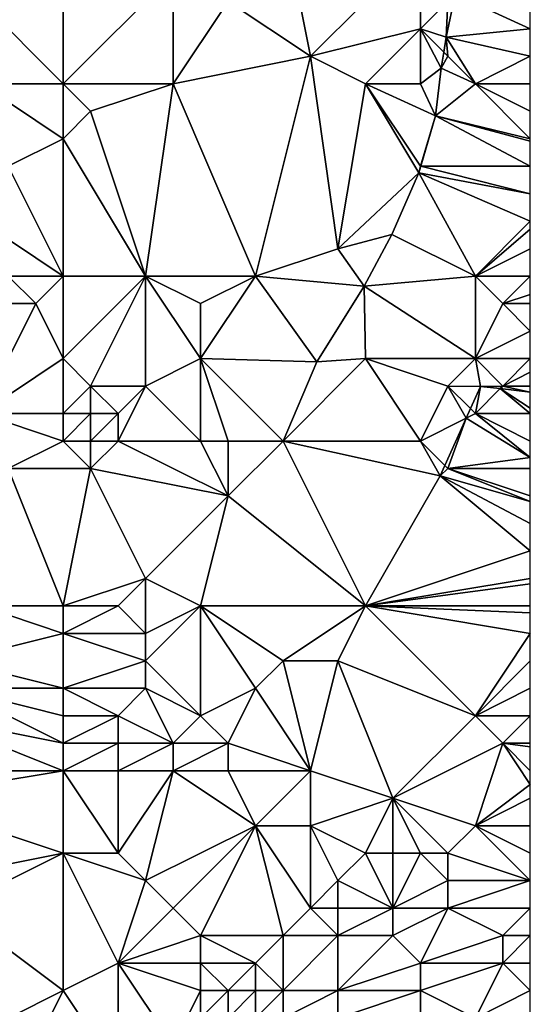
# Model space of a CAD drawing. Units: metres. Extents: x 67500 to 68125, y 352500 to 353000.
# Drawn here: x 68106 to 68125, y 352548 to 352583 of the extents above; entities that cross this region are included whole.
import ezdxf

# ---------------------------------------------------------------- set-up
doc = ezdxf.new("R2010")
doc.units = ezdxf.units.M
doc.layers.add('Terrain', color=15, linetype='Continuous')

msp = doc.modelspace()

# ---------------------------------------------------------------- linework, layer by layer
at = {"layer": 'Terrain'}
for points in [[(68116, 352587, 259.67), (68114, 352584, 259.96), (68117, 352582, 259.96), (68116, 352587, 259.67)], [(68116, 352587, 259.67), (68117, 352582, 259.96), (68121, 352586, 259.86), (68116, 352587, 259.67)], [(68108, 352581, 260.14), (68108, 352586, 259.98), (68105, 352584, 260.27), (68108, 352581, 260.14)], [(68108, 352581, 260.14), (68112, 352585, 259.91), (68108, 352586, 259.98), (68108, 352581, 260.14)], [(68117, 352582, 259.96), (68121, 352583, 259.95), (68121, 352586, 259.86), (68117, 352582, 259.96)], [(68121, 352586, 259.86), (68121, 352583, 259.95), (68122, 352584, 259.69), (68121, 352586, 259.86)], [(68108, 352581, 260.14), (68112, 352581, 260.03), (68112, 352585, 259.91), (68108, 352581, 260.14)], [(68112, 352581, 260.03), (68114, 352584, 259.96), (68112, 352585, 259.91), (68112, 352581, 260.03)], [(68122, 352584, 259.69), (68121.939, 352582.701, 259.511), (68122.263, 352584.263, 259.258), (68122, 352584, 259.69)], [(68122.263, 352584.263, 259.258), (68121.939, 352582.701, 259.511), (68125, 352583, 259.36), (68122.263, 352584.263, 259.258)], [(68122.263, 352584.263, 259.258), (68125, 352583, 259.36), (68125, 352584, 259.2), (68122.263, 352584.263, 259.258)], [(68108, 352581, 260.14), (68105, 352584, 260.27), (68105, 352581, 260.27), (68108, 352581, 260.14)], [(68112, 352581, 260.03), (68117, 352582, 259.96), (68114, 352584, 259.96), (68112, 352581, 260.03)], [(68122, 352584, 259.69), (68121, 352583, 259.95), (68121.939, 352582.701, 259.511), (68122, 352584, 259.69)], [(68119, 352581, 260.12), (68121, 352583, 259.95), (68117, 352582, 259.96), (68119, 352581, 260.12)], [(68119, 352581, 260.12), (68121, 352581, 259.9), (68121, 352583, 259.95), (68119, 352581, 260.12)], [(68121, 352581, 259.9), (68121.754, 352581.574, 259.563), (68121, 352583, 259.95), (68121, 352581, 259.9)], [(68121, 352583, 259.95), (68121.754, 352581.574, 259.563), (68121.849, 352582.151, 259.536), (68121, 352583, 259.95)], [(68121, 352583, 259.95), (68121.849, 352582.151, 259.536), (68121.939, 352582.701, 259.511), (68121, 352583, 259.95)], [(68121.939, 352582.701, 259.511), (68125, 352582, 259.53), (68125, 352583, 259.36), (68121.939, 352582.701, 259.511)], [(68122, 352582, 259.68), (68121.939, 352582.701, 259.511), (68121.849, 352582.151, 259.536), (68122, 352582, 259.68)], [(68123, 352581, 259.68), (68125, 352582, 259.53), (68121.939, 352582.701, 259.511), (68123, 352581, 259.68)], [(68123, 352581, 259.68), (68121.939, 352582.701, 259.511), (68122, 352582, 259.68), (68123, 352581, 259.68)], [(68122, 352582, 259.68), (68121.849, 352582.151, 259.536), (68121.754, 352581.574, 259.563), (68122, 352582, 259.68)], [(68112, 352581, 260.03), (68115, 352574, 260.63), (68117, 352582, 259.96), (68112, 352581, 260.03)], [(68118, 352575, 260.39), (68117, 352582, 259.96), (68115, 352574, 260.63), (68118, 352575, 260.39)], [(68118, 352575, 260.39), (68119, 352581, 260.12), (68117, 352582, 259.96), (68118, 352575, 260.39)], [(68123, 352581, 259.68), (68122, 352582, 259.68), (68121.754, 352581.574, 259.563), (68123, 352581, 259.68)], [(68123, 352581, 259.68), (68125, 352581, 259.61), (68125, 352582, 259.53), (68123, 352581, 259.68)], [(68121, 352581, 259.9), (68121.55, 352579.832, 259.716), (68121.754, 352581.574, 259.563), (68121, 352581, 259.9)], [(68123, 352581, 259.68), (68121.754, 352581.574, 259.563), (68121.55, 352579.832, 259.716), (68123, 352581, 259.68)], [(68108, 352581, 260.14), (68105, 352581, 260.27), (68108, 352579, 260.14), (68108, 352581, 260.14)], [(68108, 352579, 260.14), (68105, 352581, 260.27), (68106, 352578, 260.36), (68108, 352579, 260.14)], [(68108, 352581, 260.14), (68108, 352579, 260.14), (68109, 352580, 260.07), (68108, 352581, 260.14)], [(68108, 352581, 260.14), (68109, 352580, 260.07), (68112, 352581, 260.03), (68108, 352581, 260.14)], [(68112, 352581, 260.03), (68109, 352580, 260.07), (68111, 352574, 260.52), (68112, 352581, 260.03)], [(68112, 352581, 260.03), (68111, 352574, 260.52), (68115, 352574, 260.63), (68112, 352581, 260.03)], [(68118, 352575, 260.39), (68120.949, 352577.763, 259.921), (68119, 352581, 260.12), (68118, 352575, 260.39)], [(68119, 352581, 260.12), (68120.949, 352577.763, 259.921), (68121, 352578, 260.15), (68119, 352581, 260.12)], [(68119, 352581, 260.12), (68121, 352578, 260.15), (68121.55, 352579.832, 259.716), (68119, 352581, 260.12)], [(68119, 352581, 260.12), (68121.55, 352579.832, 259.716), (68121, 352581, 259.9), (68119, 352581, 260.12)], [(68123, 352581, 259.68), (68121.55, 352579.832, 259.716), (68125, 352579, 259.87), (68123, 352581, 259.68)], [(68123, 352581, 259.68), (68125, 352579, 259.87), (68125, 352580, 259.78), (68123, 352581, 259.68)], [(68123, 352581, 259.68), (68125, 352580, 259.78), (68125, 352581, 259.61), (68123, 352581, 259.68)], [(68109, 352580, 260.07), (68108, 352579, 260.14), (68111, 352574, 260.52), (68109, 352580, 260.07)], [(68121, 352578, 260.15), (68121.018, 352578, 259.898), (68121.55, 352579.832, 259.716), (68121, 352578, 260.15)], [(68121.018, 352578, 259.898), (68125, 352578, 259.95), (68121.55, 352579.832, 259.716), (68121.018, 352578, 259.898)], [(68121.55, 352579.832, 259.716), (68125, 352578, 259.95), (68125, 352578.909, 259.877), (68121.55, 352579.832, 259.716)], [(68121.55, 352579.832, 259.716), (68125, 352578.909, 259.877), (68125, 352579, 259.87), (68121.55, 352579.832, 259.716)], [(68108, 352579, 260.14), (68106, 352578, 260.36), (68108, 352574, 260.35), (68108, 352579, 260.14)], [(68108, 352579, 260.14), (68108, 352574, 260.35), (68111, 352574, 260.52), (68108, 352579, 260.14)], [(68108, 352574, 260.35), (68106, 352578, 260.36), (68105, 352576, 260.46), (68108, 352574, 260.35)], [(68121, 352578, 260.15), (68120.949, 352577.763, 259.921), (68121.018, 352578, 259.898), (68121, 352578, 260.15)], [(68121.018, 352578, 259.898), (68120.949, 352577.763, 259.921), (68125, 352577, 260.07), (68121.018, 352578, 259.898)], [(68121.018, 352578, 259.898), (68125, 352577, 260.07), (68125, 352578, 259.95), (68121.018, 352578, 259.898)], [(68118, 352575, 260.39), (68119.957, 352575.515, 260.091), (68120.949, 352577.763, 259.921), (68118, 352575, 260.39)], [(68123, 352574, 260.28), (68120.949, 352577.763, 259.921), (68119.957, 352575.515, 260.091), (68123, 352574, 260.28)], [(68123, 352574, 260.28), (68125, 352576, 260.18), (68120.949, 352577.763, 259.921), (68123, 352574, 260.28)], [(68120.949, 352577.763, 259.921), (68125, 352576, 260.18), (68125, 352577, 260.07), (68120.949, 352577.763, 259.921)], [(68108, 352574, 260.35), (68105, 352576, 260.46), (68106, 352574, 260.4), (68108, 352574, 260.35)], [(68123, 352574, 260.28), (68125, 352575.714, 260.214), (68125, 352576, 260.18), (68123, 352574, 260.28)], [(68123, 352574, 260.28), (68125, 352575, 260.3), (68125, 352575.714, 260.214), (68123, 352574, 260.28)], [(68118, 352575, 260.39), (68118.956, 352573.639, 260.192), (68119.957, 352575.515, 260.091), (68118, 352575, 260.39)], [(68123, 352574, 260.28), (68119.957, 352575.515, 260.091), (68118.956, 352573.639, 260.192), (68123, 352574, 260.28)], [(68118, 352575, 260.39), (68115, 352574, 260.63), (68118.956, 352573.639, 260.192), (68118, 352575, 260.39)], [(68123, 352574, 260.28), (68125, 352574, 260.32), (68125, 352575, 260.3), (68123, 352574, 260.28)], [(68106, 352574, 260.4), (68103, 352573, 260.66), (68107, 352573, 260.39), (68106, 352574, 260.4)], [(68108, 352574, 260.35), (68106, 352574, 260.4), (68107, 352573, 260.39), (68108, 352574, 260.35)], [(68108, 352574, 260.35), (68107, 352573, 260.39), (68108, 352571, 260.73), (68108, 352574, 260.35)], [(68108, 352574, 260.35), (68108, 352571, 260.73), (68111, 352574, 260.52), (68108, 352574, 260.35)], [(68111, 352574, 260.52), (68108, 352571, 260.73), (68109, 352570, 260.88), (68111, 352574, 260.52)], [(68111, 352574, 260.52), (68109, 352570, 260.88), (68111, 352570, 260.86), (68111, 352574, 260.52)], [(68111, 352574, 260.52), (68111, 352570, 260.86), (68113, 352571, 260.86), (68111, 352574, 260.52)], [(68111, 352574, 260.52), (68113, 352571, 260.86), (68113, 352573, 260.57), (68111, 352574, 260.52)], [(68111, 352574, 260.52), (68113, 352573, 260.57), (68115, 352574, 260.63), (68111, 352574, 260.52)], [(68115, 352574, 260.63), (68113, 352573, 260.57), (68113, 352571, 260.86), (68115, 352574, 260.63)], [(68115, 352574, 260.63), (68113, 352571, 260.86), (68117.234, 352570.88, 260.449), (68115, 352574, 260.63)], [(68115, 352574, 260.63), (68117.234, 352570.88, 260.449), (68118.956, 352573.639, 260.192), (68115, 352574, 260.63)], [(68123, 352574, 260.28), (68118.956, 352573.639, 260.192), (68123, 352571, 260.39), (68123, 352574, 260.28)], [(68123, 352574, 260.28), (68123, 352571, 260.39), (68124, 352573, 260.21), (68123, 352574, 260.28)], [(68123, 352574, 260.28), (68124, 352573, 260.21), (68125, 352574, 260.32), (68123, 352574, 260.28)], [(68124, 352573, 260.21), (68125, 352573.333, 260.28), (68125, 352574, 260.32), (68124, 352573, 260.21)], [(68118.956, 352573.639, 260.192), (68117.234, 352570.88, 260.449), (68119, 352571, 260.77), (68118.956, 352573.639, 260.192)], [(68118.956, 352573.639, 260.192), (68119, 352571, 260.77), (68123, 352571, 260.39), (68118.956, 352573.639, 260.192)], [(68124, 352573, 260.21), (68125, 352573, 260.26), (68125, 352573.333, 260.28), (68124, 352573, 260.21)], [(68103, 352573, 260.66), (68105, 352569, 261.15), (68107, 352573, 260.39), (68103, 352573, 260.66)], [(68108, 352571, 260.73), (68107, 352573, 260.39), (68105, 352569, 261.15), (68108, 352571, 260.73)], [(68124, 352573, 260.21), (68123, 352571, 260.39), (68125, 352572, 260.23), (68124, 352573, 260.21)], [(68124, 352573, 260.21), (68125, 352572, 260.23), (68125, 352573, 260.26), (68124, 352573, 260.21)], [(68125, 352572, 260.23), (68123, 352571, 260.39), (68125, 352571, 260.3), (68125, 352572, 260.23)], [(68108, 352571, 260.73), (68105, 352569, 261.15), (68108, 352569, 261.07), (68108, 352571, 260.73)], [(68108, 352571, 260.73), (68108, 352569, 261.07), (68109, 352570, 260.88), (68108, 352571, 260.73)], [(68113, 352571, 260.86), (68111, 352570, 260.86), (68113, 352568, 261.4), (68113, 352571, 260.86)], [(68113, 352571, 260.86), (68113, 352568, 261.4), (68114, 352568, 261.48), (68113, 352571, 260.86)], [(68113, 352571, 260.86), (68114, 352568, 261.48), (68116, 352568, 261.48), (68113, 352571, 260.86)], [(68113, 352571, 260.86), (68116, 352568, 261.48), (68117.234, 352570.88, 260.449), (68113, 352571, 260.86)], [(68116, 352568, 261.48), (68121, 352568, 260.79), (68119, 352571, 260.77), (68116, 352568, 261.48)], [(68116, 352568, 261.48), (68119, 352571, 260.77), (68117.234, 352570.88, 260.449), (68116, 352568, 261.48)], [(68119, 352571, 260.77), (68121, 352568, 260.79), (68122, 352570, 260.53), (68119, 352571, 260.77)], [(68119, 352571, 260.77), (68122, 352570, 260.53), (68123, 352571, 260.39), (68119, 352571, 260.77)], [(68123, 352571, 260.39), (68122, 352570, 260.53), (68123.186, 352569.99, 260.261), (68123, 352571, 260.39)], [(68123, 352571, 260.39), (68123.186, 352569.99, 260.261), (68124, 352570, 260.39), (68123, 352571, 260.39)], [(68123, 352571, 260.39), (68124, 352570, 260.39), (68125, 352571, 260.3), (68123, 352571, 260.39)], [(68124, 352570, 260.39), (68125, 352570.5, 260.335), (68125, 352571, 260.3), (68124, 352570, 260.39)], [(68124, 352570, 260.39), (68125, 352570, 260.37), (68125, 352570.5, 260.335), (68124, 352570, 260.39)], [(68109, 352570, 260.88), (68108, 352569, 261.07), (68109, 352569, 260.95), (68109, 352570, 260.88)], [(68109, 352570, 260.88), (68109, 352569, 260.95), (68110, 352569, 260.9), (68109, 352570, 260.88)], [(68109, 352570, 260.88), (68110, 352569, 260.9), (68111, 352570, 260.86), (68109, 352570, 260.88)], [(68111, 352570, 260.86), (68110, 352569, 260.9), (68110, 352568, 261.02), (68111, 352570, 260.86)], [(68111, 352570, 260.86), (68110, 352568, 261.02), (68113, 352568, 261.4), (68111, 352570, 260.86)], [(68122, 352570, 260.53), (68121, 352568, 260.79), (68122.664, 352568.832, 260.363), (68122, 352570, 260.53)], [(68122, 352570, 260.53), (68122.664, 352568.832, 260.363), (68122.82, 352569.18, 260.333), (68122, 352570, 260.53)], [(68122, 352570, 260.53), (68122.82, 352569.18, 260.333), (68123.186, 352569.99, 260.261), (68122, 352570, 260.53)], [(68123, 352569, 260.51), (68123.186, 352569.99, 260.261), (68122.82, 352569.18, 260.333), (68123, 352569, 260.51)], [(68123, 352569, 260.51), (68123.907, 352569.907, 260.222), (68123.186, 352569.99, 260.261), (68123, 352569, 260.51)], [(68123, 352569, 260.51), (68125, 352569, 260.41), (68123.907, 352569.907, 260.222), (68123, 352569, 260.51)], [(68124, 352570, 260.39), (68123.186, 352569.99, 260.261), (68123.907, 352569.907, 260.222), (68124, 352570, 260.39)], [(68124, 352570, 260.39), (68123.907, 352569.907, 260.222), (68125, 352569.781, 260.163), (68124, 352570, 260.39)], [(68125, 352569, 260.41), (68125, 352569.2, 260.402), (68123.907, 352569.907, 260.222), (68125, 352569, 260.41)], [(68123.907, 352569.907, 260.222), (68125, 352569.2, 260.402), (68125, 352569.781, 260.163), (68123.907, 352569.907, 260.222)], [(68124, 352570, 260.39), (68125, 352569.781, 260.163), (68125, 352570, 260.37), (68124, 352570, 260.39)], [(68108, 352569, 261.07), (68105, 352569, 261.15), (68108, 352568, 261.21), (68108, 352569, 261.07)], [(68108, 352568, 261.21), (68105, 352569, 261.15), (68106, 352567, 261.76), (68108, 352568, 261.21)], [(68108, 352569, 261.07), (68108, 352568, 261.21), (68109, 352569, 260.95), (68108, 352569, 261.07)], [(68109, 352569, 260.95), (68108, 352568, 261.21), (68109, 352568, 261.05), (68109, 352569, 260.95)], [(68109, 352569, 260.95), (68109, 352568, 261.05), (68110, 352569, 260.9), (68109, 352569, 260.95)], [(68110, 352569, 260.9), (68109, 352568, 261.05), (68110, 352568, 261.02), (68110, 352569, 260.9)], [(68121, 352568, 260.79), (68121.888, 352567.112, 260.515), (68122.664, 352568.832, 260.363), (68121, 352568, 260.79)], [(68122, 352567, 260.78), (68122.664, 352568.832, 260.363), (68121.888, 352567.112, 260.515), (68122, 352567, 260.78)], [(68122, 352567, 260.78), (68125, 352567.4, 260.578), (68122.664, 352568.832, 260.363), (68122, 352567, 260.78)], [(68123, 352569, 260.51), (68122.82, 352569.18, 260.333), (68122.664, 352568.832, 260.363), (68123, 352569, 260.51)], [(68123, 352569, 260.51), (68122.664, 352568.832, 260.363), (68125, 352567.4, 260.578), (68123, 352569, 260.51)], [(68123, 352569, 260.51), (68125, 352567.4, 260.578), (68125, 352568, 260.5), (68123, 352569, 260.51)], [(68123, 352569, 260.51), (68125, 352568, 260.5), (68125, 352569, 260.41), (68123, 352569, 260.51)], [(68108, 352568, 261.21), (68106, 352567, 261.76), (68109, 352567, 261.26), (68108, 352568, 261.21)], [(68108, 352568, 261.21), (68109, 352567, 261.26), (68109, 352568, 261.05), (68108, 352568, 261.21)], [(68109, 352568, 261.05), (68109, 352567, 261.26), (68110, 352568, 261.02), (68109, 352568, 261.05)], [(68110, 352568, 261.02), (68109, 352567, 261.26), (68114, 352566, 261.81), (68110, 352568, 261.02)], [(68110, 352568, 261.02), (68114, 352566, 261.81), (68113, 352568, 261.4), (68110, 352568, 261.02)], [(68113, 352568, 261.4), (68114, 352566, 261.81), (68114, 352568, 261.48), (68113, 352568, 261.4)], [(68114, 352568, 261.48), (68114, 352566, 261.81), (68116, 352568, 261.48), (68114, 352568, 261.48)], [(68119, 352562, 262.11), (68116, 352568, 261.48), (68114, 352566, 261.81), (68119, 352562, 262.11)], [(68116, 352568, 261.48), (68121.717, 352566.733, 260.549), (68121, 352568, 260.79), (68116, 352568, 261.48)], [(68119, 352562, 262.11), (68121.717, 352566.733, 260.549), (68116, 352568, 261.48), (68119, 352562, 262.11)], [(68121, 352568, 260.79), (68121.717, 352566.733, 260.549), (68121.888, 352567.112, 260.515), (68121, 352568, 260.79)], [(68122, 352567, 260.78), (68125, 352567, 260.63), (68125, 352567.4, 260.578), (68122, 352567, 260.78)], [(68122, 352567, 260.78), (68121.888, 352567.112, 260.515), (68121.717, 352566.733, 260.549), (68122, 352567, 260.78)], [(68108, 352562, 262.93), (68106, 352567, 261.76), (68105, 352562, 263.2), (68108, 352562, 262.93)], [(68108, 352562, 262.93), (68109, 352567, 261.26), (68106, 352567, 261.76), (68108, 352562, 262.93)], [(68108, 352562, 262.93), (68111, 352563, 262.52), (68109, 352567, 261.26), (68108, 352562, 262.93)], [(68109, 352567, 261.26), (68111, 352563, 262.52), (68114, 352566, 261.81), (68109, 352567, 261.26)], [(68119, 352562, 262.11), (68125, 352564, 261.16), (68121.717, 352566.733, 260.549), (68119, 352562, 262.11)], [(68122, 352567, 260.78), (68121.717, 352566.733, 260.549), (68125, 352565.8, 260.826), (68122, 352567, 260.78)], [(68121.717, 352566.733, 260.549), (68125, 352564, 261.16), (68125, 352565, 260.97), (68121.717, 352566.733, 260.549)], [(68121.717, 352566.733, 260.549), (68125, 352565, 260.97), (68125, 352565.8, 260.826), (68121.717, 352566.733, 260.549)], [(68122, 352567, 260.78), (68125, 352565.8, 260.826), (68125, 352566, 260.79), (68122, 352567, 260.78)], [(68122, 352567, 260.78), (68125, 352566, 260.79), (68125, 352567, 260.63), (68122, 352567, 260.78)], [(68113, 352562, 262.79), (68114, 352566, 261.81), (68111, 352563, 262.52), (68113, 352562, 262.79)], [(68113, 352562, 262.79), (68119, 352562, 262.11), (68114, 352566, 261.81), (68113, 352562, 262.79)], [(68119, 352562, 262.11), (68125, 352563, 261.38), (68125, 352564, 261.16), (68119, 352562, 262.11)], [(68108, 352562, 262.93), (68110, 352562, 262.9), (68111, 352563, 262.52), (68108, 352562, 262.93)], [(68110, 352562, 262.9), (68111, 352561, 263.24), (68111, 352563, 262.52), (68110, 352562, 262.9)], [(68113, 352562, 262.79), (68111, 352563, 262.52), (68111, 352561, 263.24), (68113, 352562, 262.79)], [(68119, 352562, 262.11), (68125, 352562.8, 261.426), (68125, 352563, 261.38), (68119, 352562, 262.11)], [(68119, 352562, 262.11), (68125, 352562, 261.61), (68125, 352562.8, 261.426), (68119, 352562, 262.11)], [(68108, 352561, 263.35), (68105, 352562, 263.2), (68104, 352560, 264.33), (68108, 352561, 263.35)], [(68108, 352562, 262.93), (68105, 352562, 263.2), (68108, 352561, 263.35), (68108, 352562, 262.93)], [(68108, 352562, 262.93), (68108, 352561, 263.35), (68110, 352562, 262.9), (68108, 352562, 262.93)], [(68110, 352562, 262.9), (68108, 352561, 263.35), (68111, 352561, 263.24), (68110, 352562, 262.9)], [(68113, 352562, 262.79), (68111, 352561, 263.24), (68111, 352560, 263.66), (68113, 352562, 262.79)], [(68113, 352562, 262.79), (68111, 352560, 263.66), (68113, 352558, 264.19), (68113, 352562, 262.79)], [(68113, 352562, 262.79), (68113, 352558, 264.19), (68115, 352559, 263.56), (68113, 352562, 262.79)], [(68113, 352562, 262.79), (68115, 352559, 263.56), (68116, 352560, 263.07), (68113, 352562, 262.79)], [(68113, 352562, 262.79), (68116, 352560, 263.07), (68119, 352562, 262.11), (68113, 352562, 262.79)], [(68116, 352560, 263.07), (68118, 352560, 262.8), (68119, 352562, 262.11), (68116, 352560, 263.07)], [(68118, 352560, 262.8), (68123, 352558, 263.12), (68119, 352562, 262.11), (68118, 352560, 262.8)], [(68119, 352562, 262.11), (68125, 352561, 261.87), (68125, 352561.75, 261.675), (68119, 352562, 262.11)], [(68119, 352562, 262.11), (68125, 352561.75, 261.675), (68125, 352562, 261.61), (68119, 352562, 262.11)], [(68119, 352562, 262.11), (68123, 352558, 263.12), (68125, 352561, 261.87), (68119, 352562, 262.11)], [(68108, 352561, 263.35), (68104, 352560, 264.33), (68108, 352559, 264.3), (68108, 352561, 263.35)], [(68108, 352561, 263.35), (68108, 352559, 264.3), (68111, 352560, 263.66), (68108, 352561, 263.35)], [(68108, 352561, 263.35), (68111, 352560, 263.66), (68111, 352561, 263.24), (68108, 352561, 263.35)], [(68125, 352560, 262.17), (68125, 352561, 261.87), (68123, 352558, 263.12), (68125, 352560, 262.17)], [(68108, 352559, 264.3), (68104, 352560, 264.33), (68104, 352559, 264.83), (68108, 352559, 264.3)], [(68111, 352560, 263.66), (68108, 352559, 264.3), (68111, 352559, 264.06), (68111, 352560, 263.66)], [(68111, 352560, 263.66), (68111, 352559, 264.06), (68113, 352558, 264.19), (68111, 352560, 263.66)], [(68116, 352560, 263.07), (68115, 352559, 263.56), (68117, 352556, 264.42), (68116, 352560, 263.07)], [(68116, 352560, 263.07), (68117, 352556, 264.42), (68118, 352560, 262.8), (68116, 352560, 263.07)], [(68118, 352560, 262.8), (68117, 352556, 264.42), (68120, 352555, 264.38), (68118, 352560, 262.8)], [(68118, 352560, 262.8), (68120, 352555, 264.38), (68123, 352558, 263.12), (68118, 352560, 262.8)], [(68125, 352560, 262.17), (68123, 352558, 263.12), (68125, 352559, 262.55), (68125, 352560, 262.17)], [(68108, 352557, 265.23), (68104, 352559, 264.83), (68103, 352558, 265.43), (68108, 352557, 265.23)], [(68108, 352559, 264.3), (68104, 352559, 264.83), (68108, 352558, 264.76), (68108, 352559, 264.3)], [(68108, 352558, 264.76), (68104, 352559, 264.83), (68108, 352557, 265.23), (68108, 352558, 264.76)], [(68108, 352559, 264.3), (68108, 352558, 264.76), (68110, 352558, 264.56), (68108, 352559, 264.3)], [(68108, 352559, 264.3), (68110, 352558, 264.56), (68111, 352559, 264.06), (68108, 352559, 264.3)], [(68111, 352559, 264.06), (68110, 352558, 264.56), (68112, 352557, 264.73), (68111, 352559, 264.06)], [(68111, 352559, 264.06), (68112, 352557, 264.73), (68113, 352558, 264.19), (68111, 352559, 264.06)], [(68115, 352559, 263.56), (68113, 352558, 264.19), (68114, 352557, 264.43), (68115, 352559, 263.56)], [(68115, 352559, 263.56), (68114, 352557, 264.43), (68117, 352556, 264.42), (68115, 352559, 263.56)], [(68123, 352558, 263.12), (68125, 352558, 262.99), (68125, 352559, 262.55), (68123, 352558, 263.12)], [(68108, 352556, 265.74), (68103, 352558, 265.43), (68102, 352556, 266.6), (68108, 352556, 265.74)], [(68108, 352557, 265.23), (68103, 352558, 265.43), (68108, 352556, 265.74), (68108, 352557, 265.23)], [(68108, 352558, 264.76), (68108, 352557, 265.23), (68110, 352558, 264.56), (68108, 352558, 264.76)], [(68110, 352558, 264.56), (68108, 352557, 265.23), (68110, 352557, 265), (68110, 352558, 264.56)], [(68110, 352558, 264.56), (68110, 352557, 265), (68112, 352557, 264.73), (68110, 352558, 264.56)], [(68113, 352558, 264.19), (68112, 352557, 264.73), (68114, 352557, 264.43), (68113, 352558, 264.19)], [(68123, 352558, 263.12), (68120, 352555, 264.38), (68124, 352557, 263.48), (68123, 352558, 263.12)], [(68123, 352558, 263.12), (68124, 352557, 263.48), (68125, 352558, 262.99), (68123, 352558, 263.12)], [(68125, 352558, 262.99), (68124, 352557, 263.48), (68125, 352557, 263.4), (68125, 352558, 262.99)], [(68108, 352557, 265.23), (68108, 352556, 265.74), (68110, 352557, 265), (68108, 352557, 265.23)], [(68110, 352557, 265), (68108, 352556, 265.74), (68110, 352556, 265.5), (68110, 352557, 265)], [(68110, 352557, 265), (68110, 352556, 265.5), (68112, 352557, 264.73), (68110, 352557, 265)], [(68112, 352557, 264.73), (68110, 352556, 265.5), (68112, 352556, 265.21), (68112, 352557, 264.73)], [(68112, 352557, 264.73), (68112, 352556, 265.21), (68114, 352557, 264.43), (68112, 352557, 264.73)], [(68114, 352557, 264.43), (68112, 352556, 265.21), (68114, 352556, 264.89), (68114, 352557, 264.43)], [(68114, 352557, 264.43), (68114, 352556, 264.89), (68117, 352556, 264.42), (68114, 352557, 264.43)], [(68124, 352557, 263.48), (68120, 352555, 264.38), (68123, 352554, 264.25), (68124, 352557, 263.48)], [(68124, 352557, 263.48), (68123, 352554, 264.25), (68125, 352555.5, 263.845), (68124, 352557, 263.48)], [(68124, 352557, 263.48), (68125, 352555.5, 263.845), (68125, 352556, 263.73), (68124, 352557, 263.48)], [(68124, 352557, 263.48), (68125, 352556, 263.73), (68125, 352556.875, 263.441), (68124, 352557, 263.48)], [(68124, 352557, 263.48), (68125, 352556.875, 263.441), (68125, 352557, 263.4), (68124, 352557, 263.48)], [(68108, 352553, 267.73), (68108, 352556, 265.74), (68102, 352555, 267.29), (68108, 352553, 267.73)], [(68108, 352556, 265.74), (68102, 352556, 266.6), (68102, 352555, 267.29), (68108, 352556, 265.74)], [(68108, 352553, 267.73), (68110, 352553, 267.44), (68108, 352556, 265.74), (68108, 352553, 267.73)], [(68110, 352553, 267.44), (68110, 352556, 265.5), (68108, 352556, 265.74), (68110, 352553, 267.44)], [(68110, 352553, 267.44), (68112, 352556, 265.21), (68110, 352556, 265.5), (68110, 352553, 267.44)], [(68110, 352553, 267.44), (68111, 352552, 267.91), (68112, 352556, 265.21), (68110, 352553, 267.44)], [(68111, 352552, 267.91), (68115, 352554, 265.75), (68112, 352556, 265.21), (68111, 352552, 267.91)], [(68112, 352556, 265.21), (68115, 352554, 265.75), (68114, 352556, 264.89), (68112, 352556, 265.21)], [(68114, 352556, 264.89), (68115, 352554, 265.75), (68117, 352556, 264.42), (68114, 352556, 264.89)], [(68117, 352556, 264.42), (68115, 352554, 265.75), (68117, 352554, 265.35), (68117, 352556, 264.42)], [(68117, 352556, 264.42), (68117, 352554, 265.35), (68120, 352555, 264.38), (68117, 352556, 264.42)], [(68123, 352554, 264.25), (68125, 352555, 263.96), (68125, 352555.5, 263.845), (68123, 352554, 264.25)], [(68108, 352553, 267.73), (68102, 352555, 267.29), (68103, 352552, 269.64), (68108, 352553, 267.73)], [(68119, 352553, 265.5), (68120, 352555, 264.38), (68117, 352554, 265.35), (68119, 352553, 265.5)], [(68119, 352553, 265.5), (68120, 352553, 265.21), (68120, 352555, 264.38), (68119, 352553, 265.5)], [(68120, 352553, 265.21), (68121, 352553, 264.93), (68120, 352555, 264.38), (68120, 352553, 265.21)], [(68121, 352553, 264.93), (68122, 352553, 264.68), (68120, 352555, 264.38), (68121, 352553, 264.93)], [(68122, 352553, 264.68), (68123, 352554, 264.25), (68120, 352555, 264.38), (68122, 352553, 264.68)], [(68123, 352554, 264.25), (68125, 352554, 264.19), (68125, 352555, 263.96), (68123, 352554, 264.25)], [(68111, 352552, 267.91), (68112, 352551, 268.28), (68115, 352554, 265.75), (68111, 352552, 267.91)], [(68112, 352551, 268.28), (68113, 352550, 268.69), (68115, 352554, 265.75), (68112, 352551, 268.28)], [(68113, 352550, 268.69), (68116, 352550, 268.02), (68115, 352554, 265.75), (68113, 352550, 268.69)], [(68117, 352551, 267.18), (68117, 352554, 265.35), (68115, 352554, 265.75), (68117, 352551, 267.18)], [(68117, 352551, 267.18), (68115, 352554, 265.75), (68116, 352550, 268.02), (68117, 352551, 267.18)], [(68118, 352552, 266.35), (68117, 352554, 265.35), (68117, 352551, 267.18), (68118, 352552, 266.35)], [(68118, 352552, 266.35), (68119, 352553, 265.5), (68117, 352554, 265.35), (68118, 352552, 266.35)], [(68122, 352553, 264.68), (68125, 352552, 265.18), (68123, 352554, 264.25), (68122, 352553, 264.68)], [(68125, 352552, 265.18), (68125, 352553, 264.56), (68123, 352554, 264.25), (68125, 352552, 265.18)], [(68125, 352553, 264.56), (68125, 352554, 264.19), (68123, 352554, 264.25), (68125, 352553, 264.56)], [(68108, 352553, 267.73), (68103, 352552, 269.64), (68104, 352551, 270.18), (68108, 352553, 267.73)], [(68108, 352553, 267.73), (68104, 352551, 270.18), (68108, 352548, 271.11), (68108, 352553, 267.73)], [(68108, 352553, 267.73), (68108, 352548, 271.11), (68110, 352549, 270.08), (68108, 352553, 267.73)], [(68108, 352553, 267.73), (68110, 352549, 270.08), (68111, 352552, 267.91), (68108, 352553, 267.73)], [(68108, 352553, 267.73), (68111, 352552, 267.91), (68110, 352553, 267.44), (68108, 352553, 267.73)], [(68118, 352552, 266.35), (68120, 352551, 266.49), (68119, 352553, 265.5), (68118, 352552, 266.35)], [(68119, 352553, 265.5), (68120, 352551, 266.49), (68120, 352553, 265.21), (68119, 352553, 265.5)], [(68120, 352553, 265.21), (68120, 352551, 266.49), (68121, 352553, 264.93), (68120, 352553, 265.21)], [(68121, 352553, 264.93), (68120, 352551, 266.49), (68122, 352552, 265.21), (68121, 352553, 264.93)], [(68121, 352553, 264.93), (68122, 352552, 265.21), (68122, 352553, 264.68), (68121, 352553, 264.93)], [(68122, 352553, 264.68), (68122, 352552, 265.21), (68125, 352552, 265.18), (68122, 352553, 264.68)], [(68111, 352552, 267.91), (68110, 352549, 270.08), (68112, 352551, 268.28), (68111, 352552, 267.91)], [(68118, 352552, 266.35), (68117, 352551, 267.18), (68118, 352551, 266.99), (68118, 352552, 266.35)], [(68118, 352552, 266.35), (68118, 352551, 266.99), (68120, 352551, 266.49), (68118, 352552, 266.35)], [(68122, 352552, 265.21), (68120, 352551, 266.49), (68122, 352551, 265.88), (68122, 352552, 265.21)], [(68122, 352552, 265.21), (68122, 352551, 265.88), (68125, 352552, 265.18), (68122, 352552, 265.21)], [(68125, 352552, 265.18), (68122, 352551, 265.88), (68125, 352551, 266.01), (68125, 352552, 265.18)], [(68108, 352548, 271.11), (68104, 352551, 270.18), (68106, 352547, 272.32), (68108, 352548, 271.11)], [(68112, 352551, 268.28), (68110, 352549, 270.08), (68113, 352550, 268.69), (68112, 352551, 268.28)], [(68117, 352551, 267.18), (68116, 352550, 268.02), (68118, 352550, 267.57), (68117, 352551, 267.18)], [(68117, 352551, 267.18), (68118, 352550, 267.57), (68118, 352551, 266.99), (68117, 352551, 267.18)], [(68118, 352551, 266.99), (68118, 352550, 267.57), (68120, 352551, 266.49), (68118, 352551, 266.99)], [(68118, 352550, 267.57), (68120, 352550, 267.24), (68120, 352551, 266.49), (68118, 352550, 267.57)], [(68120, 352551, 266.49), (68120, 352550, 267.24), (68122, 352551, 265.88), (68120, 352551, 266.49)], [(68122, 352551, 265.88), (68120, 352550, 267.24), (68121, 352549, 267.44), (68122, 352551, 265.88)], [(68122, 352551, 265.88), (68121, 352549, 267.44), (68124, 352550, 266.67), (68122, 352551, 265.88)], [(68122, 352551, 265.88), (68124, 352550, 266.67), (68125, 352551, 266.01), (68122, 352551, 265.88)], [(68125, 352551, 266.01), (68124, 352550, 266.67), (68125, 352550, 267.05), (68125, 352551, 266.01)], [(68113, 352550, 268.69), (68110, 352549, 270.08), (68113, 352549, 269.4), (68113, 352550, 268.69)], [(68113, 352550, 268.69), (68115, 352549, 269), (68116, 352550, 268.02), (68113, 352550, 268.69)], [(68113, 352550, 268.69), (68113, 352549, 269.4), (68115, 352549, 269), (68113, 352550, 268.69)], [(68116, 352550, 268.02), (68115, 352549, 269), (68116, 352548, 269.57), (68116, 352550, 268.02)], [(68116, 352550, 268.02), (68116, 352548, 269.57), (68118, 352550, 267.57), (68116, 352550, 268.02)], [(68118, 352550, 267.57), (68116, 352548, 269.57), (68118, 352548, 268.74), (68118, 352550, 267.57)], [(68118, 352550, 267.57), (68118, 352548, 268.74), (68120, 352550, 267.24), (68118, 352550, 267.57)], [(68118, 352548, 268.74), (68121, 352549, 267.44), (68120, 352550, 267.24), (68118, 352548, 268.74)], [(68124, 352550, 266.67), (68121, 352549, 267.44), (68124, 352549, 267.41), (68124, 352550, 266.67)], [(68124, 352550, 266.67), (68124, 352549, 267.41), (68125, 352550, 267.05), (68124, 352550, 266.67)], [(68125, 352550, 267.05), (68124, 352549, 267.41), (68125, 352549, 267.95), (68125, 352550, 267.05)], [(68110, 352549, 270.08), (68108, 352548, 271.11), (68110, 352545, 273.11), (68110, 352549, 270.08)], [(68110, 352549, 270.08), (68110, 352545, 273.11), (68112, 352546, 272), (68110, 352549, 270.08)], [(68110, 352549, 270.08), (68112, 352546, 272), (68113, 352548, 270.16), (68110, 352549, 270.08)], [(68110, 352549, 270.08), (68113, 352548, 270.16), (68113, 352549, 269.4), (68110, 352549, 270.08)], [(68113, 352549, 269.4), (68113, 352548, 270.16), (68114, 352548, 270), (68113, 352549, 269.4)], [(68113, 352549, 269.4), (68114, 352548, 270), (68115, 352549, 269), (68113, 352549, 269.4)], [(68115, 352549, 269), (68114, 352548, 270), (68115, 352548, 269.86), (68115, 352549, 269)], [(68115, 352549, 269), (68115, 352548, 269.86), (68116, 352548, 269.57), (68115, 352549, 269)], [(68118, 352548, 268.74), (68121, 352548, 268.06), (68121, 352549, 267.44), (68118, 352548, 268.74)], [(68121, 352549, 267.44), (68121, 352548, 268.06), (68124, 352549, 267.41), (68121, 352549, 267.44)], [(68124, 352549, 267.41), (68121, 352548, 268.06), (68123, 352547, 268.63), (68124, 352549, 267.41)], [(68124, 352549, 267.41), (68123, 352547, 268.63), (68125, 352548, 267.79), (68124, 352549, 267.41)], [(68124, 352549, 267.41), (68125, 352548, 267.79), (68125, 352549, 267.95), (68124, 352549, 267.41)], [(68108, 352548, 271.11), (68106, 352547, 272.32), (68107, 352546, 272.72), (68108, 352548, 271.11)], [(68108, 352548, 271.11), (68107, 352546, 272.72), (68110, 352545, 273.11), (68108, 352548, 271.11)], [(68113, 352548, 270.16), (68112, 352546, 272), (68113, 352547, 271.02), (68113, 352548, 270.16)], [(68113, 352548, 270.16), (68113, 352547, 271.02), (68114, 352548, 270), (68113, 352548, 270.16)], [(68114, 352548, 270), (68113, 352547, 271.02), (68114, 352547, 270.92), (68114, 352548, 270)], [(68114, 352548, 270), (68114, 352547, 270.92), (68115, 352548, 269.86), (68114, 352548, 270)], [(68115, 352548, 269.86), (68114, 352547, 270.92), (68115, 352547, 270.72), (68115, 352548, 269.86)], [(68115, 352548, 269.86), (68115, 352547, 270.72), (68116, 352548, 269.57), (68115, 352548, 269.86)], [(68116, 352548, 269.57), (68115, 352547, 270.72), (68116, 352547, 270.34), (68116, 352548, 269.57)], [(68116, 352548, 269.57), (68116, 352547, 270.34), (68118, 352548, 268.74), (68116, 352548, 269.57)], [(68118, 352548, 268.74), (68116, 352547, 270.34), (68118, 352547, 269.39), (68118, 352548, 268.74)], [(68118, 352548, 268.74), (68118, 352547, 269.39), (68121, 352548, 268.06), (68118, 352548, 268.74)], [(68118, 352547, 269.39), (68121, 352547, 268.79), (68121, 352548, 268.06), (68118, 352547, 269.39)], [(68121, 352548, 268.06), (68121, 352547, 268.79), (68123, 352547, 268.63), (68121, 352548, 268.06)], [(68125, 352548, 267.79), (68123, 352547, 268.63), (68125, 352547, 268.57), (68125, 352548, 267.79)]]:
    msp.add_3dface(points, dxfattribs=at)

doc.saveas('drawing.dxf')
